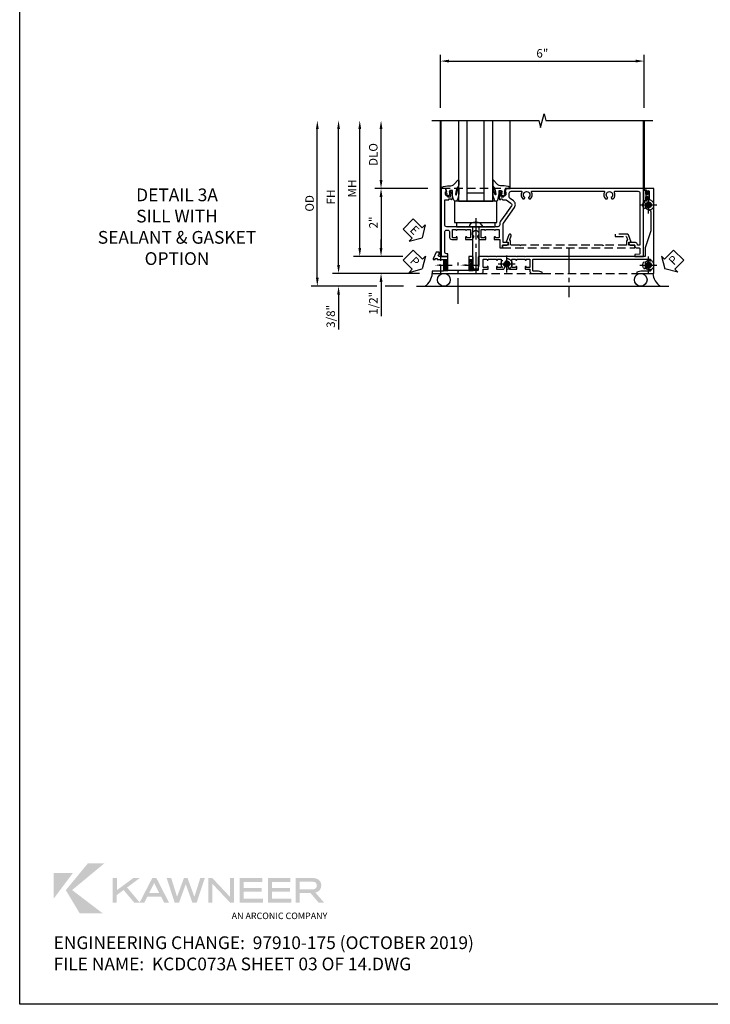
# Model space of a CAD drawing. Units: inches. Extents: x 0 to 92.9, y 0 to 59.7.
# Drawn here: x 0 to 20.3, y 0 to 29 of the extents above; entities that cross this region are included whole.
import ezdxf
from ezdxf import colors
from ezdxf.entities.mleader import LeaderData, LeaderLine
from ezdxf.math import Vec2, Vec3

# ---------------------------------------------------------------- set-up
doc = ezdxf.new("R2010")
doc.units = ezdxf.units.IN
doc.header["$MEASUREMENT"] = 0
for name, pattern in [('CENTER', [2, 1.25, -0.25, 0.25, -0.25]), ('CENTER2', [1.125, 0.75, -0.125, 0.125, -0.125]), ('HIDDEN', [0.375, 0.25, -0.125])]:
    doc.linetypes.add(name, pattern=pattern)
doc.layers.get('0').update_dxf_attribs({"color": 4})
for name, color, linetype in [('CENTER', 1, 'CENTER'), ('DIME', 2, 'Continuous'), ('FORMAT', 7, 'Continuous'), ('HIDDEN', 3, 'HIDDEN'), ('Kawneer Logo-English', 7, 'Continuous'), ('TEXT', 3, 'Continuous')]:
    doc.layers.add(name, color=color, linetype=linetype)
doc.styles.get("Standard").update_dxf_attribs({"font": 'arial.ttf'})
doc.dimstyles.new('EXT_ON-OFF', dxfattribs={"dimscale": 2, "dimtxt": 0.125, "dimasz": 0.125, "dimexe": 0.09, "dimexo": 0.1875, "dimgap": 0.05, "dimtad": 3, "dimdec": 5, "dimzin": 3, "dimdsep": 46, "dimlunit": 5, "dimtxsty": 'Standard', "dimcen": 0, "dimse2": 1, "dimazin": 0, "dimtfac": 1, "dimtdec": 4, "dimtofl": 0, "dimtmove": 0, "dimatfit": 0, "dimfxl": 1, "dimfrac": 2, "dimtolj": 1, "dimtzin": 3, "dimarcsym": 0})
doc.dimstyles.new('EXT_ON-ON', dxfattribs={"dimscale": 2, "dimtxt": 0.125, "dimasz": 0.125, "dimexe": 0.09, "dimexo": 0.1875, "dimgap": 0.05, "dimtad": 3, "dimdec": 5, "dimzin": 3, "dimdsep": 46, "dimlunit": 5, "dimtxsty": 'Standard', "dimcen": 0, "dimazin": 0, "dimtfac": 1, "dimtdec": 4, "dimtofl": 0, "dimtmove": 0, "dimatfit": 0, "dimfxl": 1, "dimfrac": 2, "dimtolj": 1, "dimtzin": 3, "dimarcsym": 0})

# ---------------------------------------------------------------- blocks, each defined once
blk = doc.blocks.new('Kawneer Logo English')
at = {"layer": 'Kawneer Logo-English'}
for points in [[(0.2706, 0.0336), (0.2688, 0.035), (0.2633, 0.0391), (0.255, 0.0454), (0.2442, 0.0536), (0.2314, 0.0633), (0.2173, 0.0741), (0.202, 0.0857), (0.1863, 0.0976), (0.1706, 0.1096), (0.1553, 0.1211), (0.1411, 0.132), (0.1285, 0.1417), (0.1176, 0.15), (0.1094, 0.1563), (0.1041, 0.1604), (0.1023, 0.1619), (0.1044, 0.1637), (0.1101, 0.1683), (0.1189, 0.1757), (0.1304, 0.1851), (0.1439, 0.1963), (0.159, 0.2087), (0.1751, 0.2221), (0.1917, 0.2359), (0.2083, 0.2496), (0.2244, 0.2628), (0.2395, 0.2753), (0.253, 0.2864), (0.2644, 0.2959), (0.2731, 0.3031), (0.2788, 0.3078), (0.2808, 0.3095), (0.2799, 0.3095), (0.277, 0.3096), (0.2725, 0.3096), (0.2666, 0.3096), (0.2597, 0.3096), (0.252, 0.3096), (0.2438, 0.3096), (0.2352, 0.3096), (0.2267, 0.3096), (0.2184, 0.3095), (0.2106, 0.3095), (0.2037, 0.3095), (0.1979, 0.3095), (0.1933, 0.3095), (0.1904, 0.3095), (0.1894, 0.3095), (0.188, 0.3078), (0.1841, 0.303), (0.1781, 0.2958), (0.1702, 0.2862), (0.161, 0.2751), (0.1507, 0.2625), (0.1396, 0.2491), (0.1283, 0.2352), (0.1169, 0.2214), (0.1059, 0.208), (0.0955, 0.1955), (0.0863, 0.1843), (0.0785, 0.1748), (0.0724, 0.1675), (0.0686, 0.1627), (0.0672, 0.1612), (0.068, 0.1597), (0.0704, 0.1556), (0.0743, 0.1493), (0.0791, 0.1412), (0.0849, 0.1315), (0.0913, 0.1208), (0.0982, 0.1092), (0.1053, 0.0973), (0.1124, 0.0855), (0.1193, 0.0739), (0.1257, 0.0632), (0.1315, 0.0535), (0.1364, 0.0454), (0.1402, 0.0391), (0.1426, 0.035), (0.1435, 0.0336)], [(0.0002, 0.2564), (0, 0.1137), (0.0012, 0.1153), (0.0046, 0.1197), (0.0099, 0.1268), (0.0167, 0.136), (0.0248, 0.1468), (0.0339, 0.1588), (0.0435, 0.1717), (0.0535, 0.185), (0.0634, 0.1984), (0.073, 0.2112), (0.0821, 0.2234), (0.0902, 0.2342), (0.097, 0.2433), (0.1022, 0.2503), (0.1057, 0.2549), (0.1069, 0.2565)], [(0.8092, 0.2278), (0.7789, 0.1309), (0.7782, 0.1288), (0.7776, 0.127), (0.7771, 0.1253), (0.7767, 0.1238), (0.7764, 0.1249), (0.7761, 0.126), (0.7759, 0.1268), (0.7758, 0.1272), (0.7756, 0.128), (0.7751, 0.1292), (0.774, 0.1323), (0.7721, 0.1373), (0.7698, 0.1436), (0.7671, 0.1512), (0.764, 0.1596), (0.7606, 0.1686), (0.7573, 0.1779), (0.7539, 0.1872), (0.7506, 0.1962), (0.7475, 0.2046), (0.7448, 0.2122), (0.7424, 0.2185), (0.7406, 0.2235), (0.7395, 0.2266), (0.7391, 0.2278), (0.7191, 0.2278), (0.6843, 0.1336), (0.6832, 0.1306), (0.6824, 0.1282), (0.6817, 0.1261), (0.6812, 0.1241), (0.6809, 0.1251), (0.6805, 0.1262), (0.6802, 0.1273), (0.6799, 0.1287), (0.6795, 0.1298), (0.6785, 0.1329), (0.677, 0.1378), (0.675, 0.1442), (0.6726, 0.1516), (0.67, 0.16), (0.6672, 0.169), (0.6643, 0.1782), (0.6614, 0.1875), (0.6586, 0.1964), (0.656, 0.2047), (0.6536, 0.2123), (0.6516, 0.2186), (0.6501, 0.2235), (0.6491, 0.2266), (0.6488, 0.2278), (0.6238, 0.2278), (0.6676, 0.0927), (0.6923, 0.0927), (0.726, 0.1855), (0.727, 0.1883), (0.7278, 0.1906), (0.7285, 0.1928), (0.729, 0.1947), (0.7299, 0.1922), (0.7307, 0.1894), (0.7318, 0.1863), (0.7331, 0.1827), (0.7655, 0.0927), (0.7896, 0.0927), (0.8341, 0.2278), (0.8306, 0.2278)], [(0.9726, 0.2278), (0.9726, 0.1355), (0.973, 0.1265), (0.973, 0.1255), (0.9731, 0.1238), (0.9717, 0.1254), (0.9711, 0.1263), (0.9642, 0.1339), (0.8756, 0.2278), (0.853, 0.2278), (0.853, 0.0927), (0.8757, 0.0927), (0.8757, 0.1928), (0.8757, 0.1931), (0.8756, 0.194), (0.8755, 0.1953), (0.8754, 0.1968), (0.8756, 0.1965), (0.8757, 0.1963), (0.8765, 0.1955), (0.8782, 0.1936), (0.8798, 0.1918), (0.8805, 0.1909), (0.8816, 0.1898), (0.8845, 0.1867), (0.8892, 0.1819), (0.8952, 0.1756), (0.9021, 0.1681), (0.91, 0.1598), (0.9184, 0.151), (0.9272, 0.1418), (0.9358, 0.1326), (0.9442, 0.1237), (0.9521, 0.1154), (0.9591, 0.108), (0.965, 0.1017), (0.9696, 0.0969), (0.9726, 0.0938), (0.9736, 0.0927), (0.9952, 0.0927), (0.9952, 0.2278), (0.9927, 0.2278)], [(1.0494, 0.1526), (1.0512, 0.1526), (1.0549, 0.1526), (1.0602, 0.1526), (1.0668, 0.1526), (1.0744, 0.1526), (1.0827, 0.1526), (1.0915, 0.1526), (1.1006, 0.1526), (1.1095, 0.1526), (1.1182, 0.1526), (1.1262, 0.1526), (1.1334, 0.1526), (1.1396, 0.1526), (1.1442, 0.1526), (1.1472, 0.1526), (1.1482, 0.1526), (1.1482, 0.173), (1.1472, 0.173), (1.1442, 0.173), (1.1396, 0.173), (1.1335, 0.173), (1.1262, 0.173), (1.1182, 0.173), (1.1095, 0.173), (1.1006, 0.173), (1.0915, 0.173), (1.0827, 0.173), (1.0744, 0.173), (1.0668, 0.173), (1.0602, 0.173), (1.0549, 0.173), (1.0512, 0.173), (1.0494, 0.173), (1.0494, 0.1754), (1.0494, 0.1794), (1.0494, 0.1844), (1.0494, 0.1899), (1.0494, 0.1953), (1.0494, 0.2003), (1.0494, 0.2043), (1.0494, 0.2067), (1.0512, 0.2067), (1.055, 0.2067), (1.0605, 0.2067), (1.0672, 0.2067), (1.075, 0.2067), (1.0835, 0.2067), (1.0925, 0.2067), (1.1019, 0.2067), (1.1111, 0.2067), (1.12, 0.2067), (1.1283, 0.2067), (1.1356, 0.2067), (1.1419, 0.2067), (1.1466, 0.2067), (1.1497, 0.2067), (1.1508, 0.2067), (1.1508, 0.2278), (1.1483, 0.2278), (1.0259, 0.2278), (1.0259, 0.0927), (1.1556, 0.0927), (1.1556, 0.1137), (1.1545, 0.1137), (1.1512, 0.1137), (1.1462, 0.1137), (1.1397, 0.1137), (1.1319, 0.1137), (1.1232, 0.1137), (1.1139, 0.1137), (1.1043, 0.1137), (1.0945, 0.1137), (1.0851, 0.1137), (1.0761, 0.1137), (1.0679, 0.1137), (1.0609, 0.1137), (1.0552, 0.1137), (1.0513, 0.1137), (1.0494, 0.1137), (1.0494, 0.1164), (1.0494, 0.1209), (1.0494, 0.1267), (1.0494, 0.1331), (1.0494, 0.1395), (1.0494, 0.1453), (1.0494, 0.1499)], [(1.2056, 0.1526), (1.2075, 0.1526), (1.2112, 0.1526), (1.2165, 0.1526), (1.223, 0.1526), (1.2306, 0.1526), (1.239, 0.1526), (1.2478, 0.1526), (1.2568, 0.1526), (1.2658, 0.1526), (1.2744, 0.1526), (1.2826, 0.1526), (1.2897, 0.1526), (1.2958, 0.1526), (1.3005, 0.1526), (1.3035, 0.1526), (1.3045, 0.1526), (1.3045, 0.173), (1.3035, 0.173), (1.3005, 0.173), (1.2958, 0.173), (1.2897, 0.173), (1.2826, 0.173), (1.2744, 0.173), (1.2658, 0.173), (1.2568, 0.173), (1.2478, 0.173), (1.239, 0.173), (1.2306, 0.173), (1.223, 0.173), (1.2165, 0.173), (1.2112, 0.173), (1.2075, 0.173), (1.2056, 0.173), (1.2056, 0.1754), (1.2056, 0.1794), (1.2056, 0.1844), (1.2056, 0.1899), (1.2056, 0.1953), (1.2056, 0.2003), (1.2056, 0.2043), (1.2056, 0.2067), (1.2075, 0.2067), (1.2113, 0.2067), (1.2167, 0.2067), (1.2234, 0.2067), (1.2313, 0.2067), (1.2397, 0.2067), (1.2489, 0.2067), (1.2581, 0.2067), (1.2674, 0.2067), (1.2762, 0.2067), (1.2845, 0.2067), (1.2919, 0.2067), (1.2981, 0.2067), (1.3029, 0.2067), (1.306, 0.2067), (1.3071, 0.2067), (1.3071, 0.2278), (1.3046, 0.2278), (1.1822, 0.2278), (1.1822, 0.0927), (1.3119, 0.0927), (1.3119, 0.1137), (1.3107, 0.1137), (1.3075, 0.1137), (1.3024, 0.1137), (1.2959, 0.1137), (1.2882, 0.1137), (1.2795, 0.1137), (1.2702, 0.1137), (1.2605, 0.1137), (1.2508, 0.1137), (1.2413, 0.1137), (1.2324, 0.1137), (1.2242, 0.1137), (1.2172, 0.1137), (1.2115, 0.1137), (1.2076, 0.1137), (1.2056, 0.1137), (1.2056, 0.1164), (1.2056, 0.1209), (1.2056, 0.1267), (1.2056, 0.1331), (1.2056, 0.1395), (1.2056, 0.1453), (1.2056, 0.1499)]]:
    blk.add_hatch(color=256, dxfattribs=at).paths.add_polyline_path(points)
h = blk.add_hatch(color=256, dxfattribs=at)
h.paths.add_polyline_path([(0.527, 0.1446), (0.529, 0.1487), (0.5323, 0.1552), (0.5365, 0.1634), (0.541, 0.1723), (0.5453, 0.1808), (0.5491, 0.1882), (0.5516, 0.1932), (0.5526, 0.1952), (0.5528, 0.1958), (0.5534, 0.1971), (0.5542, 0.199), (0.555, 0.2013), (0.5555, 0.2001), (0.5561, 0.1989), (0.5567, 0.1975), (0.5575, 0.1959), (0.5583, 0.1943), (0.5606, 0.1896), (0.564, 0.1829), (0.568, 0.1749), (0.5724, 0.1662), (0.5766, 0.1578), (0.5803, 0.1503), (0.5831, 0.1446), (0.5791, 0.1446), (0.5725, 0.1446), (0.5642, 0.1446), (0.555, 0.1446), (0.5459, 0.1446), (0.5376, 0.1446), (0.5311, 0.1446)], flags=16)
h.paths.add_polyline_path([(0.5657, 0.2278), (0.5444, 0.2278), (0.4748, 0.0934), (0.473, 0.0956), (0.47, 0.0991), (0.4661, 0.1037), (0.4616, 0.1091), (0.4563, 0.1153), (0.4507, 0.122), (0.4448, 0.1291), (0.4387, 0.1362), (0.4327, 0.1433), (0.4269, 0.1502), (0.4215, 0.1567), (0.4165, 0.1626), (0.4123, 0.1675), (0.4089, 0.1715), (0.4065, 0.1744), (0.4053, 0.1758), (0.4067, 0.1769), (0.4094, 0.1789), (0.4132, 0.1817), (0.4179, 0.1852), (0.4232, 0.1891), (0.4291, 0.1935), (0.4353, 0.1982), (0.4416, 0.2029), (0.4479, 0.2076), (0.454, 0.2121), (0.4596, 0.2163), (0.4646, 0.22), (0.4689, 0.2232), (0.4721, 0.2256), (0.4743, 0.2272), (0.475, 0.2278), (0.4674, 0.2278), (0.4396, 0.2278), (0.4386, 0.227), (0.4359, 0.2251), (0.4318, 0.2221), (0.4264, 0.2181), (0.4201, 0.2133), (0.4129, 0.208), (0.4051, 0.2023), (0.397, 0.1963), (0.3889, 0.1904), (0.3809, 0.1845), (0.3733, 0.1788), (0.3663, 0.1737), (0.3602, 0.1691), (0.355, 0.1654), (0.3513, 0.1626), (0.3491, 0.161), (0.3491, 0.1631), (0.3491, 0.1663), (0.3491, 0.1703), (0.3491, 0.175), (0.3491, 0.1802), (0.3491, 0.1858), (0.3491, 0.1917), (0.3491, 0.1975), (0.3491, 0.2033), (0.3491, 0.2088), (0.3491, 0.214), (0.3491, 0.2185), (0.3491, 0.2223), (0.3491, 0.2252), (0.3491, 0.2271), (0.3491, 0.2278), (0.3258, 0.2278), (0.3258, 0.0927), (0.3487, 0.0927), (0.3487, 0.0944), (0.3487, 0.0988), (0.3487, 0.1052), (0.3487, 0.1126), (0.3487, 0.12), (0.3487, 0.1267), (0.3487, 0.1318), (0.3487, 0.1343), (0.3507, 0.1357), (0.3549, 0.1388), (0.3605, 0.1429), (0.3669, 0.1476), (0.3733, 0.1523), (0.3792, 0.1566), (0.3837, 0.1599), (0.3862, 0.1618), (0.3873, 0.1604), (0.3895, 0.1578), (0.3925, 0.1542), (0.3965, 0.1495), (0.4009, 0.1443), (0.4058, 0.1384), (0.4109, 0.1322), (0.4162, 0.126), (0.4216, 0.1196), (0.4266, 0.1137), (0.4313, 0.108), (0.4355, 0.1029), (0.4391, 0.0987), (0.4418, 0.0955), (0.4436, 0.0934), (0.4442, 0.0927), (0.4743, 0.0927), (0.4754, 0.0927), (0.5008, 0.0927), (0.5015, 0.094), (0.5032, 0.0973), (0.5055, 0.1021), (0.5083, 0.1077), (0.5111, 0.1135), (0.5137, 0.1186), (0.5157, 0.1226), (0.5167, 0.1248), (0.518, 0.1248), (0.5207, 0.1248), (0.5246, 0.1248), (0.5296, 0.1248), (0.5353, 0.1248), (0.5415, 0.1248), (0.5482, 0.1248), (0.5551, 0.1248), (0.562, 0.1248), (0.5688, 0.1248), (0.575, 0.1248), (0.5807, 0.1248), (0.5856, 0.1248), (0.5896, 0.1248), (0.5923, 0.1248), (0.5936, 0.1248), (0.5946, 0.1226), (0.5966, 0.1186), (0.5992, 0.1135), (0.602, 0.1077), (0.6048, 0.1021), (0.6071, 0.0973), (0.6088, 0.094), (0.6094, 0.0927), (0.6364, 0.0927), (0.5672, 0.2278)])
h = blk.add_hatch(color=256, dxfattribs=at)
h.paths.add_polyline_path([(1.3584, 0.1651), (1.3584, 0.168), (1.3584, 0.1729), (1.3584, 0.1792), (1.3584, 0.1862), (1.3584, 0.1931), (1.3584, 0.1995), (1.3584, 0.2044), (1.3584, 0.2072), (1.3599, 0.2072), (1.3627, 0.2072), (1.3664, 0.2072), (1.3711, 0.2072), (1.3764, 0.2072), (1.3823, 0.2072), (1.3883, 0.2072), (1.3946, 0.2072), (1.4008, 0.2072), (1.4067, 0.2072), (1.4123, 0.2072), (1.4173, 0.2072), (1.4214, 0.2072), (1.4245, 0.2072), (1.4266, 0.2072), (1.4273, 0.2072), (1.431, 0.2071), (1.4343, 0.2069), (1.4359, 0.2067), (1.4374, 0.2064), (1.4389, 0.2061), (1.4404, 0.2056), (1.4417, 0.2051), (1.443, 0.2045), (1.4442, 0.2037), (1.4454, 0.2029), (1.4466, 0.2018), (1.4476, 0.2007), (1.4486, 0.1993), (1.4495, 0.1978), (1.4504, 0.1961), (1.4511, 0.1945), (1.4516, 0.193), (1.452, 0.1914), (1.4522, 0.19), (1.4524, 0.1887), (1.4524, 0.1875), (1.4525, 0.1863), (1.4524, 0.1845), (1.4522, 0.1828), (1.4519, 0.181), (1.4514, 0.1794), (1.4508, 0.1779), (1.4501, 0.1765), (1.4493, 0.1751), (1.4483, 0.1737), (1.447, 0.1723), (1.4457, 0.1711), (1.4443, 0.17), (1.4428, 0.169), (1.4412, 0.1682), (1.4396, 0.1675), (1.4379, 0.1669), (1.4361, 0.1665), (1.4342, 0.166), (1.4324, 0.1657), (1.4304, 0.1655), (1.4285, 0.1654), (1.4244, 0.1652), (1.4202, 0.1651), (1.4177, 0.1651), (1.4111, 0.1651), (1.4018, 0.1651), (1.391, 0.1651), (1.38, 0.1651), (1.37, 0.1651), (1.3623, 0.1651)], flags=16)
h.paths.add_polyline_path([(1.4438, 0.1486), (1.4469, 0.1492), (1.4495, 0.1499), (1.4519, 0.1506), (1.454, 0.1515), (1.4559, 0.1522), (1.4576, 0.153), (1.4591, 0.154), (1.4606, 0.1549), (1.4621, 0.1558), (1.4634, 0.1569), (1.4647, 0.158), (1.4659, 0.1591), (1.467, 0.1602), (1.468, 0.1613), (1.4689, 0.1626), (1.4699, 0.1637), (1.4706, 0.1649), (1.4715, 0.1662), (1.4721, 0.1674), (1.4728, 0.1686), (1.4733, 0.1699), (1.4738, 0.1711), (1.4743, 0.1724), (1.4747, 0.1737), (1.4754, 0.1761), (1.4758, 0.1785), (1.4762, 0.1808), (1.4765, 0.1831), (1.4766, 0.1851), (1.4767, 0.1871), (1.4766, 0.1889), (1.4765, 0.1906), (1.4764, 0.1924), (1.4761, 0.1941), (1.4758, 0.1958), (1.4756, 0.1974), (1.4751, 0.199), (1.4746, 0.2006), (1.4742, 0.2021), (1.4735, 0.2036), (1.473, 0.2051), (1.4722, 0.2065), (1.4715, 0.2079), (1.4706, 0.2092), (1.4698, 0.2105), (1.4689, 0.2118), (1.4679, 0.213), (1.4669, 0.2141), (1.4658, 0.2154), (1.4647, 0.2164), (1.4635, 0.2174), (1.4622, 0.2184), (1.461, 0.2194), (1.4596, 0.2203), (1.4583, 0.2211), (1.4568, 0.222), (1.4554, 0.2227), (1.4538, 0.2234), (1.4523, 0.224), (1.4507, 0.2246), (1.4491, 0.2251), (1.4473, 0.2256), (1.4452, 0.2262), (1.4433, 0.2265), (1.4411, 0.2269), (1.4389, 0.2272), (1.4364, 0.2274), (1.4335, 0.2276), (1.43, 0.2277), (1.4261, 0.2278), (1.426, 0.2278), (1.3349, 0.2278), (1.3349, 0.0927), (1.3586, 0.0927), (1.3586, 0.0947), (1.3586, 0.1001), (1.3586, 0.108), (1.3586, 0.117), (1.3586, 0.1263), (1.3586, 0.1348), (1.3586, 0.1413), (1.3586, 0.1448), (1.3623, 0.1448), (1.3694, 0.1448), (1.3787, 0.1448), (1.389, 0.1448), (1.3993, 0.1448), (1.4082, 0.1448), (1.4147, 0.1448), (1.4177, 0.1448), (1.4201, 0.142), (1.4252, 0.136), (1.4323, 0.1276), (1.4403, 0.1181), (1.4482, 0.1087), (1.455, 0.1006), (1.4599, 0.0948), (1.4618, 0.0927), (1.4925, 0.0927), (1.4907, 0.0948), (1.4856, 0.1005), (1.4785, 0.1088), (1.4701, 0.1183), (1.4615, 0.1282), (1.4536, 0.1373), (1.4474, 0.1445)])
at = {"layer": 'Kawneer Logo-English', "insert": (1.5101, 0.0373), "char_height": 0.036, "attachment_point": 3}
blk.add_mtext_dynamic_manual_height_columns('{\\fArial TUR|b0|i0|c0|p34;\\T1.05;AN ARCONIC COMPANY}', width=0.61259, gutter_width=1, heights=[0], dxfattribs=at)
blk = doc.blocks.new('B027074-M')
blk.add_lwpolyline([(0.062, 0.144), (0.035, 0.149), (0.069, 0.257), (0.13, 0.261), (0.205, 0.259), (0.195, 0.29, 0.12571), (-0.037, 0.341, -0.226084), (-0.19, 0.391), (-0.286, 0.502, 0.644976), (-0.312, 0.49), (-0.31, 0.361, 0.151869), (-0.294, 0.316), (-0.255, 0.257, -0.029345), (-0.238, 0.205), (-0.221, 0.083, -0.653812), (-0.241, 0.076), (-0.285, 0.241, 0.888636), (-0.31, 0.239), (-0.31, 0.105, 0.064205), (-0.268, -0.084, 0.689636), (-0.165, -0.084, 0.070356), (-0.124, 0.105), (-0.124, 0.201), (-0.051, 0.201), (-0.029, 0.147), (-0.068, 0.142), (-0.034, 0.106), (-0.065, 0.084), (-0.004, 0.03), (0.052, 0.096), (0.027, 0.106)], format="xyb", close=True)
blk = doc.blocks.new('S451GT1000')
for p, q in [((-1, -0.625), (-1, -3)), ((0, -0.625), (-1, -0.625)), ((-0.75, -0.625), (-0.75, -3)), ((-0.25, -0.625), (-0.25, -3)), ((0, -0.625), (0, -3)), ((-1.518, -1), (-1.518, -3)), ((-0.25, -0.875), (-0.75, -0.875)), ((0.517, -1), (0.517, -3))]:
    blk.add_line(p, q)
at = {"rotation": 180}
blk.add_blockref('B027074-M', (-1.312, -0.742), dxfattribs=at)
at = {"xscale": -1, "rotation": 180}
blk.add_blockref('B027074-M', (0.312, -0.742), dxfattribs=at)
blk = doc.blocks.new('*D1905')
at = {"layer": 'DIME', "color": 0, "linetype": 'Continuous', "lineweight": -2, "transparency": 16777216}
for p, q in [((-3.54, -1.25), (-3.54, 2.75)), ((-1.153, -1.5), (-3.72, -1.5))]:
    blk.add_line(p, q, dxfattribs=at)
at = {"layer": 'DIME', "color": 0, "linetype": 'Continuous', "transparency": 16777216}
for points in [[(-3.581, 2.75), (-3.498, 2.75), (-3.54, 3)], [(-3.581, -1.25), (-3.498, -1.25), (-3.54, -1.5)]]:
    blk.add_solid(points, dxfattribs=at)
at = {"layer": 'DIME', "color": 0, "linetype": 'Continuous', "transparency": 16777216, "insert": (-3.765, 0.75), "char_height": 0.25, "attachment_point": 5, "rotation": 90}
blk.add_mtext('\\A1;FH  ', dxfattribs=at)
blk = doc.blocks.new('*D1886')
at = {"layer": 'DIME', "color": 0, "lineweight": -2, "transparency": 16777216}
for p, q in [((-2.288, 1.25), (-2.288, 2.75)), ((-0.913, 1), (-2.468, 1))]:
    blk.add_line(p, q, dxfattribs=at)
at = {"layer": 'DIME', "color": 0, "transparency": 16777216}
for points in [[(-2.33, 2.75), (-2.246, 2.75), (-2.288, 3)], [(-2.33, 1.25), (-2.246, 1.25), (-2.288, 1)]]:
    blk.add_solid(points, dxfattribs=at)
at = {"layer": 'DIME', "color": 0, "transparency": 16777216, "insert": (-2.517, 2), "char_height": 0.25, "attachment_point": 5, "rotation": 90}
blk.add_mtext('\\A1;DLO', dxfattribs=at)
blk = doc.blocks.new('*D1907')
at = {"layer": 'DIME', "color": 0, "lineweight": -2, "transparency": 16777216}
for p, q in [((-2.288, -0.75), (-2.288, -0.5)), ((-1.651, -1), (-2.468, -1)), ((-2.288, -1.75), (-2.288, -2.755))]:
    blk.add_line(p, q, dxfattribs=at)
at = {"layer": 'DIME', "color": 0, "transparency": 16777216}
for points in [[(-2.33, -0.75), (-2.246, -0.75), (-2.288, -1)], [(-2.33, -1.75), (-2.246, -1.75), (-2.288, -1.5)]]:
    blk.add_solid(points, dxfattribs=at)
at = {"layer": 'DIME', "color": 0, "transparency": 16777216, "insert": (-2.517, -2.378), "char_height": 0.25, "attachment_point": 5, "rotation": 90}
blk.add_mtext('\\A1;1/2"', dxfattribs=at)
blk = doc.blocks.new('*D1908')
at = {"layer": 'DIME', "color": 0, "lineweight": -2, "transparency": 16777216}
for p, q in [((-3.54, -1.25), (-3.54, -1)), ((-1.153, -1.5), (-3.72, -1.5)), ((-2.413, -1.875), (-3.72, -1.875)), ((-1.622, -1.875), (-2.163, -1.875)), ((-3.54, -2.125), (-3.54, -3.153))]:
    blk.add_line(p, q, dxfattribs=at)
at = {"layer": 'DIME', "color": 0, "transparency": 16777216}
for points in [[(-3.581, -1.25), (-3.498, -1.25), (-3.54, -1.5)], [(-3.581, -2.125), (-3.498, -2.125), (-3.54, -1.875)]]:
    blk.add_solid(points, dxfattribs=at)
at = {"layer": 'DIME', "color": 0, "transparency": 16777216, "insert": (-3.769, -2.764), "char_height": 0.25, "attachment_point": 5, "rotation": 90}
blk.add_mtext('\\A1;3/8"', dxfattribs=at)
blk = doc.blocks.new('*D1909')
at = {"layer": 'DIME', "color": 0, "lineweight": -2, "transparency": 16777216}
for p, q in [((-4.165, -1.625), (-4.165, 2.75)), ((-2.413, -1.875), (-4.345, -1.875)), ((-1.622, -1.875), (-2.163, -1.875))]:
    blk.add_line(p, q, dxfattribs=at)
at = {"layer": 'DIME', "color": 0, "transparency": 16777216}
for points in [[(-4.206, 2.75), (-4.123, 2.75), (-4.165, 3)], [(-4.206, -1.625), (-4.123, -1.625), (-4.165, -1.875)]]:
    blk.add_solid(points, dxfattribs=at)
at = {"layer": 'DIME', "color": 0, "transparency": 16777216, "insert": (-4.394, 0.563), "char_height": 0.25, "attachment_point": 5, "rotation": 90}
blk.add_mtext('\\A1;OD', dxfattribs=at)
blk = doc.blocks.new('*D1910')
at = {"layer": 'DIME', "color": 0, "lineweight": -2, "transparency": 16777216}
for p, q in [((-2.915, -0.75), (-2.915, 2.75)), ((-1.651, -1), (-3.095, -1))]:
    blk.add_line(p, q, dxfattribs=at)
at = {"layer": 'DIME', "color": 0, "transparency": 16777216}
for points in [[(-2.956, 2.75), (-2.873, 2.75), (-2.915, 3)], [(-2.956, -0.75), (-2.873, -0.75), (-2.915, -1)]]:
    blk.add_solid(points, dxfattribs=at)
at = {"layer": 'DIME', "color": 0, "transparency": 16777216, "insert": (-3.14, 1), "char_height": 0.25, "attachment_point": 5, "rotation": 90}
blk.add_mtext('\\A1;MH', dxfattribs=at)
blk = doc.blocks.new('PSEAL1')
at = {"layer": 'TEXT', "color": 7}
for p, q in [((-0.196, 0.21), (-0.196, 0.338)), ((-0.196, 0.338), (0, 0)), ((-0.575, 0.21), (-0.196, 0.21)), ((-0.575, 0.21), (-0.575, -0.21)), ((-0.196, -0.338), (0, 0)), ((-0.575, -0.21), (-0.196, -0.21)), ((-0.196, -0.21), (-0.196, -0.338))]:
    blk.add_line(p, q, dxfattribs=at)
at = {"layer": 'TEXT', "color": 3}
blk.add_text('P', height=0.25, dxfattribs=at).set_placement((-0.413, -0.116))
blk = doc.blocks.new('PSEAL2')
at = {"layer": 'TEXT', "color": 7}
for p, q in [((0.196, 0.338), (0, 0)), ((0.196, 0.21), (0.196, 0.338)), ((0.196, -0.338), (0, 0)), ((0.575, 0.21), (0.196, 0.21)), ((0.575, 0.21), (0.575, -0.21)), ((0.196, -0.21), (0.196, -0.338)), ((0.575, -0.21), (0.196, -0.21))]:
    blk.add_line(p, q, dxfattribs=at)
at = {"layer": 'TEXT', "color": 3}
blk.add_text('P', height=0.25, dxfattribs=at).set_placement((0.247, -0.116))
blk = doc.blocks.new('ESEAL1')
at = {"layer": 'TEXT', "color": 7}
for p, q in [((-0.196, 0.338), (0, 0)), ((-0.196, 0.21), (-0.196, 0.338)), ((-0.575, 0.21), (-0.575, -0.21)), ((-0.575, 0.21), (-0.196, 0.21)), ((-0.196, -0.338), (0, 0)), ((-0.575, -0.21), (-0.196, -0.21)), ((-0.196, -0.21), (-0.196, -0.338))]:
    blk.add_line(p, q, dxfattribs=at)
at = {"layer": 'TEXT', "color": 3}
blk.add_text('E', height=0.25, dxfattribs=at).set_placement((-0.413, -0.116))
blk = doc.blocks.new('*D1887')
at = {"layer": 'DIME', "color": 0, "lineweight": -2, "transparency": 16777216}
for p, q in [((-0.913, 1), (-2.468, 1)), ((-2.288, 0.75), (-2.288, -0.75)), ((-1.651, -1), (-2.468, -1))]:
    blk.add_line(p, q, dxfattribs=at)
at = {"layer": 'DIME', "color": 0, "transparency": 16777216}
for points in [[(-2.33, 0.75), (-2.246, 0.75), (-2.288, 1)], [(-2.33, -0.75), (-2.246, -0.75), (-2.288, -1)]]:
    blk.add_solid(points, dxfattribs=at)
at = {"layer": 'DIME', "color": 0, "transparency": 16777216, "insert": (-2.514, 0), "char_height": 0.25, "attachment_point": 5, "rotation": 90}
blk.add_mtext('\\A1;2"', dxfattribs=at)
blk = doc.blocks.new('B027073')
blk.add_lwpolyline([(0.625, 0), (0.625, 0.625), (-0.625, 0.625), (-0.625, 0)], close=True)
blk = doc.blocks.new('B027423')
for p, q in [((-0.125, 0.563), (-0.125, -0.562)), ((0, 0.563), (-0.125, 0.563)), ((0, 0.563), (0, -0.562)), ((0, -0.562), (-0.125, -0.562))]:
    blk.add_line(p, q)
blk = doc.blocks.new('*D1889')
at = {"color": 0, "lineweight": -2, "transparency": 16777216}
for p, q in [((-0.538, 3.375), (-0.538, 4.93)), ((5.462, 3.375), (5.462, 4.93)), ((-0.288, 4.75), (5.212, 4.75))]:
    blk.add_line(p, q, dxfattribs=at)
at = {"color": 0, "transparency": 16777216}
for points in [[(-0.288, 4.792), (-0.288, 4.708), (-0.538, 4.75)], [(5.212, 4.792), (5.212, 4.708), (5.462, 4.75)]]:
    blk.add_solid(points, dxfattribs=at)
at = {"color": 0, "transparency": 16777216, "insert": (2.462, 4.978), "char_height": 0.25, "attachment_point": 5}
blk.add_mtext('\\A1;6"', dxfattribs=at)
blk = doc.blocks.new('B601VG026')
blk.add_lwpolyline([(0.935, 4.438), (0.92, 4.423), (0.92, 2.015), (0.935, 2), (0.92, 1.985), (0.92, 1.716), (0.799, 1.716, 0.338704), (0.78, 1.701, -0.439208), (0.754, 1.688), (0.641, 1.729, 1), (0.617, 1.663), (0.834, 1.584), (0.834, 1.646), (0.92, 1.646), (0.92, 1.476), (1, 1.476), (1, 5.372), (0.92, 5.372), (0.92, 5.202), (0.834, 5.202), (0.834, 5.264), (0.617, 5.185, 0.315299), (0.594, 5.152), (0.594, 4.794), (0.664, 4.794), (0.664, 5.114, -0.315299), (0.677, 5.132), (0.754, 5.16, -0.439208), (0.78, 5.147, 0.338704), (0.799, 5.132), (0.92, 5.132), (0.92, 4.453)], format="xyb", close=True)
blk = doc.blocks.new('B028808H')
for p, q in [((-0.091, 0.015), (-0.06, 0.015)), ((-0.091, 0.015), (-0.091, -0.015)), ((-0.015, 0.091), (-0.015, 0.06)), ((-0.015, 0.091), (0.015, 0.091)), ((0.015, 0.091), (0.015, 0.06)), ((0.06, 0.015), (0.091, 0.015)), ((0.091, 0.015), (0.091, -0.015)), ((-0.091, -0.015), (-0.06, -0.015)), ((-0.015, -0.06), (-0.015, -0.091)), ((-0.015, -0.091), (0.015, -0.091)), ((0.015, -0.06), (0.015, -0.091)), ((0.06, -0.015), (0.091, -0.015))]:
    blk.add_line(p, q)
blk.add_circle((0, 0), 0.161)
for centre, start, end in [((-0.06, 0.06), 270, 0), ((0.06, 0.06), 180, 270), ((-0.06, -0.06), 0, 89.9999), ((0.06, -0.06), 90, 180)]:
    blk.add_arc(centre, 0.0455, start, end)
at = {"layer": 'CENTER'}
for p, q in [((-0.25, 0), (0.25, 0)), ((0, 0.25), (0, -0.25))]:
    blk.add_line(p, q, dxfattribs=at)
blk = doc.blocks.new('B601VG316')
at = {"layer": 'HIDDEN'}
blk.add_lwpolyline([(1.5, 4.114), (-1, 4.114), (-1, -2.167), (1.5, -2.167)], close=True, dxfattribs=at)
for centre in [(-0.516, 3.953), (1.255, 3.953), (1.219, -0.218)]:
    blk.add_circle(centre, 0.0885, dxfattribs=at)
blk = doc.blocks.new('B127043-M')
for points in [[(-0.083, -0.047, -0.260536), (-0.071, -0.04), (-0.028, -0.04), (-0.028, -0.035), (-0.056, -0.035, -0.198912), (-0.063, -0.032), (-0.072, -0.023, -0.198912), (-0.075, -0.016), (-0.075, 0.016, -0.198912), (-0.072, 0.023), (-0.063, 0.032, -0.198912), (-0.056, 0.035), (-0.028, 0.035), (-0.028, 0.04), (-0.071, 0.04, -0.260536), (-0.083, 0.047), (-0.084, 0.048, -0.140552), (-0.085, 0.053), (-0.085, 0.12, 1), (-0.158, 0.12), (-0.158, -0.12, 1), (-0.085, -0.12), (-0.085, -0.053, -0.140552), (-0.084, -0.048)], [(-0.088, -0.045, 0.28677), (-0.088, 0.045, -0.140552), (-0.09, 0.053), (-0.09, 0.12, 1), (-0.153, 0.12), (-0.153, -0.12, 1), (-0.09, -0.12), (-0.09, -0.053, -0.140552)], [(-0.028, 0.035), (-0.028, 0.125, -0.414214), (-0.018, 0.135), (-0.01, 0.135, -0.414214), (0, 0.125), (0, -0.125, -0.414214), (-0.01, -0.135), (-0.018, -0.135, -0.414214), (-0.028, -0.125), (-0.028, -0.035), (-0.056, -0.035, -0.198912), (-0.063, -0.032), (-0.072, -0.023, -0.198912), (-0.075, -0.016), (-0.075, 0.016, -0.198912), (-0.072, 0.023), (-0.063, 0.032, -0.198912), (-0.056, 0.035)]]:
    blk.add_lwpolyline(points, format="xyb", close=True)
blk = doc.blocks.new('B601VG103A')
blk.add_lwpolyline([(-0.034, 1.233, 0.153915), (0.046, 1.208), (0.065, 1.208, -0.414214), (0.125, 1.148), (0.125, 1.057), (0.135, 1.047), (0.125, 1.037), (0.125, 0.807), (0.135, 0.797), (0.125, 0.787), (0.125, 0.51), (0.135, 0.5), (0.125, 0.49), (0.125, 0.213), (0.135, 0.203), (0.125, 0.193), (0.125, -0.037), (0.135, -0.047), (0.125, -0.057), (0.125, -0.354, -0.414214), (0.065, -0.414), (-0.649, -0.414, -0.414214), (-0.669, -0.394), (-0.669, -0.288), (-0.691, -0.288), (-0.691, -0.226), (-0.669, -0.226, 0.414214), (-0.707, -0.188), (-0.909, -0.188, 0.414214), (-0.929, -0.208), (-0.929, -0.237, 0.414214), (-0.909, -0.257), (-0.897, -0.257), (-0.897, -0.228), (-0.859, -0.228), (-0.757, -0.25, -0.354119), (-0.741, -0.269), (-0.741, -0.312), (-0.808, -0.379, -0.198912), (-0.825, -0.386), (-0.897, -0.386), (-0.897, -0.357), (-1, -0.393), (-1, -0.514), (1, -0.514), (1, -0.326), (0.92, -0.326), (0.92, -0.354, -0.414214), (0.86, -0.414), (0.285, -0.414, -0.414214), (0.225, -0.354), (0.225, -0.328, -0.414214), (0.285, -0.268), (0.44, -0.268, 0.414214), (0.5, -0.208), (0.5, -0.047), (0.434, -0.047, 1), (0.434, -0.078), (0.435, -0.078, -0.414214), (0.45, -0.093), (0.45, -0.173, -0.414214), (0.435, -0.188), (0.22, -0.188, -0.414214), (0.205, -0.173), (0.205, -0.093, -0.414214), (0.22, -0.078), (0.22, -0.078, 1), (0.22, -0.047), (0.205, -0.047), (0.205, 0.203), (0.22, 0.203, 1), (0.22, 0.234), (0.22, 0.234, -0.414214), (0.205, 0.249), (0.205, 0.329, -0.414214), (0.22, 0.344), (0.435, 0.344, -0.414214), (0.45, 0.329), (0.45, 0.249, -0.414214), (0.435, 0.234), (0.434, 0.234, 1), (0.434, 0.203), (0.5, 0.203), (0.5, 0.401), (0.419, 0.448, 0.386545), (0.405, 0.445, -3.127286), (0.405, 0.555, 0.386545), (0.419, 0.552), (0.5, 0.599), (0.5, 0.797), (0.434, 0.797, 1), (0.434, 0.766), (0.435, 0.766, -0.414214), (0.45, 0.751), (0.45, 0.671, -0.414214), (0.435, 0.656), (0.22, 0.656, -0.414214), (0.205, 0.671), (0.205, 0.751, -0.414214), (0.22, 0.766), (0.22, 0.766, 1), (0.22, 0.797), (0.205, 0.797), (0.205, 1.047), (0.22, 1.047, 1), (0.22, 1.078), (0.22, 1.078, -0.414214), (0.205, 1.093), (0.205, 1.173, -0.414214), (0.22, 1.188), (0.435, 1.188, -0.414214), (0.45, 1.173), (0.45, 1.093, -0.414214), (0.435, 1.078), (0.434, 1.078, 1), (0.434, 1.047), (0.5, 1.047), (0.5, 1.208), (0.75, 1.208), (0.75, 1.288), (0.67, 1.288), (0.67, 1.396, 0.414214), (0.608, 1.458), (0.59, 1.458), (0.59, 1.308), (0.053, 1.308, -0.153915), (0.018, 1.319), (-0.445, 1.643, 0.414214), (-0.64, 1.609), (-0.708, 1.512, -0.244698), (-0.757, 1.486), (-0.86, 1.486, -0.414214), (-0.92, 1.546), (-0.92, 1.838, -0.568098), (-0.89, 1.855, 0.339754), (-0.692, 1.887), (-0.692, 1.931), (-0.721, 1.948, 0.386545), (-0.735, 1.945, -3.127286), (-0.735, 2.056, 0.386545), (-0.721, 2.053), (-0.692, 2.07), (-0.692, 2.114, 0.339754), (-0.89, 2.146, -0.568098), (-0.92, 2.163), (-0.92, 4.275, -0.568098), (-0.89, 4.293, 0.339754), (-0.692, 4.325), (-0.692, 4.369), (-0.721, 4.386, 0.386545), (-0.735, 4.383, -3.127286), (-0.735, 4.493, 0.386545), (-0.721, 4.49), (-0.692, 4.507), (-0.692, 4.551, 0.339754), (-0.89, 4.583, -0.568098), (-0.92, 4.601), (-0.92, 5.278, -0.414214), (-0.86, 5.338), (0.65, 5.338, -0.414214), (0.67, 5.318), (0.67, 5.264), (0.652, 5.264, 0.414214), (0.59, 5.202), (0.59, 5.014), (0.608, 5.014, 0.414214), (0.67, 5.076), (0.67, 5.164, -0.414214), (0.69, 5.184, 0.414214), (0.75, 5.244), (0.75, 5.318, -0.414214), (0.77, 5.338), (0.908, 5.338, -0.388879), (0.928, 5.32), (0.94, 5.184), (1, 5.184), (1, 5.438), (-1, 5.438), (-1, 1.393), (-0.897, 1.357), (-0.897, 1.386), (-0.825, 1.386, -0.198912), (-0.808, 1.379), (-0.741, 1.312), (-0.741, 1.269, -0.354119), (-0.757, 1.25), (-0.859, 1.228), (-0.897, 1.228), (-0.897, 1.257), (-0.909, 1.257, 0.414214), (-0.929, 1.237), (-0.929, 1.208, 0.414214), (-0.909, 1.188), (-0.707, 1.188, 0.414214), (-0.669, 1.226), (-0.691, 1.226), (-0.691, 1.268, -0.414214), (-0.671, 1.288), (-0.669, 1.288), (-0.669, 1.387, -0.153915), (-0.665, 1.398), (-0.57, 1.535, -0.414214), (-0.486, 1.55), (-0.279, 1.405), (-0.258, 1.408), (-0.254, 1.388)], format="xyb", close=True)
blk = doc.blocks.new('B128582')
for p, q in [((-0.133, 0.02), (-0.133, -0.02)), ((0, 0.178), (0, -0.179)), ((0, 0.095), (1.125, 0.095)), ((1.125, 0.095), (1.25, 0.065)), ((1.25, 0.065), (1.25, -0.065)), ((0, -0.095), (1.125, -0.095)), ((1.125, -0.095), (1.25, -0.065))]:
    blk.add_line(p, q)
at = {"ltscale": 0.5}
for p, q in [((-0.038, 0.186), (-0.008, 0.186)), ((-0.038, -0.186), (-0.008, -0.186))]:
    blk.add_line(p, q, dxfattribs=at)
for centre, radius, start, end in [((0.067, 0.02), 0.2, 125.5224, 180), ((-0.038, 0.167), 0.02, 90, 125.5224), ((-0.008, 0.178), 0.008, 0, 90), ((0.067, -0.02), 0.2, 180, 234.4776), ((-0.038, -0.167), 0.02, 234.4776, 270)]:
    blk.add_arc(centre, radius, start, end)
blk.add_arc((-0.008, -0.179), 0.008, 270, 0, dxfattribs=at)
at = {"layer": 'CENTER', "ltscale": 0.5}
blk.add_line((-0.25, 0), (1.375, 0), dxfattribs=at)
blk = doc.blocks.new('B601VG037M')
h = blk.add_hatch()
h.set_pattern_fill('ANSI31', color=256, scale=0.25, angle=90)
h.paths.add_polyline_path([(1.1, 0.427), (1.1, 0.302), (1.24, 0.302), (1.256, 0.317), (1.256, 0.427)])
h.paths.add_polyline_path([(1.256, 0.427), (1.256, 0.316), (1.27, 0.302), (1.41, 0.302), (1.41, 0.446, -0.414214), (1.39, 0.427)])
h = blk.add_hatch()
h.set_pattern_fill('ANSI31', color=256, scale=0.25, angle=90)
h.paths.add_polyline_path([(1.1, -0.323), (1.1, -0.448), (1.41, -0.448), (1.41, -0.323)])
for p, q in [((1.1, 0.427), (1.1, 0.301)), ((1.1, 0.427), (1.1, 0.301)), ((1.41, 0.446), (1.41, 0.301)), ((1.41, 0.301), (1.41, 0.426)), ((1.1, -0.323), (1.1, -0.449)), ((1.1, -0.323), (1.1, -0.455)), ((1.41, -0.449), (1.41, -0.324)), ((1.41, -0.324), (1.41, -0.449))]:
    blk.add_line(p, q)
blk.add_lwpolyline([(-0.599, 5.462, 0.414214), (-0.579, 5.482), (-0.579, 5.493), (-0.57, 5.493, 0.267949), (-0.557, 5.5), (-0.556, 5.503, 0.381934), (-0.56, 5.523, -3.042782), (-0.472, 5.523, 0.381934), (-0.476, 5.503), (-0.475, 5.5, 0.267949), (-0.462, 5.493), (-0.436, 5.493, 0.209104), (-0.425, 5.498, 0.177358), (-0.392, 5.577, -0.401346), (-0.312, 5.653), (0.25, 5.653), (0.75, 5.493), (1, 5.493), (1, 3.258), (1.015, 3.243), (1, 3.228), (1, 1.968), (1.01, 1.958), (1, 1.948), (1, 1.718), (1.01, 1.708), (1, 1.698), (1, 1.421), (1.01, 1.411), (1, 1.401), (1, 1.123), (1.01, 1.113), (1, 1.103), (1, 0.874), (1.01, 0.863), (1, 0.854), (1, 0.604, 0.414214), (1.03, 0.574), (1.39, 0.574, -0.414214), (1.41, 0.554), (1.41, 0.446, -0.414214), (1.39, 0.427), (1.03, 0.427, 0.414214), (1, 0.397), (1, 0.302), (1.24, 0.302), (1.255, 0.317), (1.27, 0.302), (1.41, 0.302), (1.41, 0.005), (1.425, -0.01), (1.41, -0.025), (1.41, -0.323), (1, -0.323), (1, -0.573, -1.000001), (0.937, -0.573), (0.875, -0.573), (0.875, -0.666), (1.066, -0.755, 0.548619), (1.094, -0.737), (1.094, -0.694), (1.064, -0.694), (1.064, -0.632), (1.094, -0.632), (1.094, -0.469, -0.414214), (1.114, -0.448), (1.24, -0.448), (1.255, -0.433), (1.27, -0.448), (1.429, -0.448), (1.435, -0.778), (1.5, -0.778), (1.5, 0.662, 0.414214), (1.44, 0.723), (1.375, 0.723), (1.375, 0.863), (1.309, 0.863, 1), (1.309, 0.833), (1.31, 0.833, -0.414214), (1.325, 0.818), (1.325, 0.738, -0.414214), (1.31, 0.723), (1.095, 0.723, -0.414214), (1.08, 0.738), (1.08, 0.818, -0.414214), (1.095, 0.833), (1.095, 0.833, 1), (1.095, 0.863), (1.08, 0.863), (1.08, 1.113), (1.095, 1.113, 1), (1.095, 1.145), (1.095, 1.145, -0.414214), (1.08, 1.159), (1.08, 1.24, -0.414214), (1.095, 1.254), (1.31, 1.254, -0.414214), (1.325, 1.24), (1.325, 1.159, -0.414214), (1.31, 1.145), (1.309, 1.145, 1), (1.309, 1.113), (1.375, 1.113), (1.375, 1.326), (1.298, 1.371, 0.381934), (1.278, 1.367, -3.042782), (1.278, 1.454, 0.381934), (1.298, 1.45), (1.375, 1.495), (1.375, 1.708), (1.309, 1.708, 1), (1.309, 1.677), (1.31, 1.677, -0.414214), (1.325, 1.662), (1.325, 1.581, -0.414214), (1.31, 1.567), (1.095, 1.567, -0.414214), (1.08, 1.581), (1.08, 1.662, -0.414214), (1.095, 1.677), (1.095, 1.677, 1), (1.095, 1.708), (1.08, 1.708), (1.08, 1.958), (1.095, 1.958, 1), (1.095, 1.988), (1.095, 1.988, -0.414214), (1.08, 2.003), (1.08, 2.084, -0.414214), (1.095, 2.098), (1.31, 2.098, -0.414214), (1.325, 2.084), (1.325, 2.003, -0.414214), (1.31, 1.988), (1.309, 1.988, 1), (1.309, 1.958), (1.375, 1.958), (1.375, 2.098), (1.44, 2.098, 0.414214), (1.5, 2.158), (1.5, 2.46), (1.461, 2.46), (1.43, 2.345), (1.43, 2.198, -0.414214), (1.41, 2.178), (1.1, 2.178, -0.414214), (1.08, 2.198), (1.08, 5.633, -0.414214), (1.1, 5.653), (1.12, 5.653, -0.524691), (1.139, 5.626, 0.284386), (1.164, 5.498, 0.209104), (1.175, 5.493), (1.201, 5.493, 0.267949), (1.214, 5.5), (1.215, 5.503, 0.381934), (1.211, 5.523, -3.042782), (1.299, 5.523, 0.381934), (1.295, 5.503), (1.296, 5.5, 0.267949), (1.309, 5.493), (1.335, 5.493, 0.209104), (1.346, 5.498, 0.284386), (1.371, 5.626, -0.524691), (1.39, 5.653), (1.41, 5.653, -0.414214), (1.43, 5.633), (1.43, 5.359), (1.461, 5.243), (1.5, 5.243), (1.5, 5.743), (-1, 5.743), (-1, 5.462), (-0.971, 5.462), (-0.963, 5.508, -0.36397), (-0.943, 5.524), (-0.872, 5.524, 1), (-0.872, 5.558), (-0.917, 5.558, -1), (-0.917, 5.604), (-0.668, 5.604, -1), (-0.668, 5.558), (-0.713, 5.558, 1), (-0.713, 5.524), (-0.643, 5.524, -0.36397), (-0.623, 5.508), (-0.615, 5.462)], format="xyb", close=True)
ml = blk.add_multileader_mtext('Standard')
ml.set_content('', color=256)
ml.set_leader_properties()
ml.build(insert=Vec2(0, 0))
ml.multileader.update_dxf_attribs({"has_dogleg": 0, "text_right_attachment_type": 6, "dogleg_length": 0.36, "arrow_head_size": 0.18})
ctx = ml.context
ctx.base_point, ctx.char_height, ctx.arrow_head_size, ctx.landing_gap_size, ctx.plane_origin, ctx.plane_x_axis, ctx.plane_y_axis = Vec3(1.256, 0.552), 0.18, 0.18, 0.09, Vec3(1.256, 0.052), Vec3(-1, 0), Vec3(0, -1)
ctx.right_attachment = 6
notes = []
notes.append((ctx, [(0, (1, 1, 0), (1.616, 0.552), (-1, 0), 0.36, [(0, [(1.256, 0.052)], 0, [])])]))
ctx.mtext.insert, ctx.mtext.text_direction, ctx.mtext.rotation, ctx.mtext.flow_direction = Vec3(1.166, 0.462), Vec3(-1, 0), 3.141593, 5
ml = blk.add_multileader_mtext('Standard')
ml.set_content('', color=256)
ml.set_leader_properties()
ml.build(insert=Vec2(0, 0))
ml.multileader.update_dxf_attribs({"has_dogleg": 0, "text_right_attachment_type": 6, "dogleg_length": 0.36, "arrow_head_size": 0.18})
ctx = ml.context
ctx.base_point, ctx.char_height, ctx.arrow_head_size, ctx.landing_gap_size, ctx.plane_origin, ctx.plane_x_axis, ctx.plane_y_axis = Vec3(1.256, -0.198), 0.18, 0.18, 0.09, Vec3(1.256, -0.698), Vec3(-1, 0), Vec3(0, -1)
ctx.right_attachment = 6
notes.append((ctx, [(0, (1, 1, 0), (1.616, -0.198), (-1, 0), 0.36, [(0, [(1.256, -0.698)], 0, [])])]))
ctx.mtext.insert, ctx.mtext.text_direction, ctx.mtext.rotation, ctx.mtext.flow_direction = Vec3(1.166, -0.288), Vec3(-1, 0), 3.141593, 5
for ctx, leaders in notes:
    for number, flags, end, landing, length, lines in leaders:
        leader = LeaderData()
        leader.index, (leader.has_last_leader_line, leader.has_dogleg_vector, leader.attachment_direction) = number, flags
        leader.last_leader_point, leader.dogleg_vector, leader.dogleg_length = Vec3(end), Vec3(landing), length
        for number, points, colour, breaks in lines:
            line = LeaderLine()
            line.index, line.vertices, line.color, line.breaks = number, Vec3.list(points), colors.encode_raw_color(colour), breaks
            leader.lines.append(line)
        ctx.leaders.append(leader)
blk = doc.blocks.new('S601FS02')
for p, q in [((-0.538, -1), (-0.538, 3.000007)), ((5.438, 1), (5.437994, 3.000006)), ((5.462, 3.000007), (5.462, 1)), ((-1.246714, -1.875), (6.187748, -1.875))]:
    blk.add_line(p, q)
blk.add_lwpolyline([(-0.788, 3.000007), (2.36199, 2.999997), (2.41201, 2.800017), (2.51199, 3.199997), (2.56199, 2.999997), (5.712, 3.000007)])
for centre in [(-0.43816, -1.6875), (5.36124, -1.6875)]:
    blk.add_circle(centre, 0.1875)
for centre, start, end in [((-1.268325, -1.46526), 303.5399019, 355.9475967), ((6.20936, -1.46526), 184.0524033, 236.4600981)]:
    blk.add_arc(centre, 0.491589, start, end)
at = {"layer": 'CENTER', "linetype": 'CENTER2'}
for p, q in [((3.243, -0.755679), (3.243, -2.198535)), ((-0.016, -2.389681), (-0.016, -1.180923))]:
    blk.add_line(p, q, dxfattribs=at)
for name, p, rotation in [('S451GT1000', (0.000164, 0), 180), ('B601VG037M', (0, 0), 270), ('B601VG316', (1.628778, 0), 270), ('B601VG103A', (0, 0), 270), ('ESEAL1', (-1.080322, -0.447047), 315.807511852749), ('B128582', (0.5, -0.125), 270), ('B027423', (0.500605, -0.000391), 90), ('PSEAL1', (-1.080322, -1.367532), 315.0959061837078), ('PSEAL2', (6.072538, -1.367532), 45.23901462409109)]:
    blk.add_blockref(name, p, dxfattribs=dict(rotation=rotation))
for name, p in [('B127043-M', (5.5955, 0.793)), ('B027073', (0.500605, 0))]:
    blk.add_blockref(name, p)
at = {"layer": 'HIDDEN'}
for p in [(5.582, 0.516), (1.4105, -1.219), (5.582, -1.255)]:
    blk.add_blockref('B028808H', p, dxfattribs=at)
at = {"layer": 'HIDDEN', "rotation": 270}
blk.add_blockref('B601VG026', (-0.188, 0.25), dxfattribs=at)
at = {"color": 2}
dim = blk.add_linear_dim(base=(5.462, 4.750006), p1=(-0.538, 3.000007), p2=(5.462, 3.000007), dimstyle='EXT_ON-ON', override={"dimpost": '"'}, dxfattribs=at)
dim.commit()
dim.dimension.update_dxf_attribs({"geometry": '*D1889', "text_midpoint": (2.462, 4.977649)})
at = {"layer": 'DIME'}
for base, p1, text, picture, middle in [((-4.164557, 3.000007), (-1.246714, -1.875), 'OD', '*D1909', (-4.393906, 0.562503)), ((-2.914557, 3.000007), (-0.573, -1), 'MH', '*D1910', (-3.139557, 1.000003)), ((-2.288, 3.000007), (-0.538, 1), 'DLO', '*D1886', (-2.517349, 2.000003))]:
    dim = blk.add_linear_dim(base=base, p1=p1, p2=(-0.538, 3.000007), angle=90, text=text, dimstyle='EXT_ON-OFF', override={"dimpost": '"'}, dxfattribs=at)
    dim.commit()
    dim.dimension.update_dxf_attribs({"geometry": picture, "text_midpoint": middle})
at = {"layer": 'DIME', "linetype": 'Continuous'}
dim = blk.add_linear_dim(base=(-3.539557, 3.000007), p1=(-0.777966, -1.5), p2=(-0.538, 3.000007), angle=90, text='FH  ', dimstyle='EXT_ON-OFF', override={"dimpost": '"'}, dxfattribs=at)
dim.commit()
dim.dimension.update_dxf_attribs({"geometry": '*D1905', "text_midpoint": (-3.764557, 0.750003)})
at = {"layer": 'DIME'}
for base, p1, p2, dimstyle, override, picture, middle in [((-2.288, -1), (-0.538, 1), (-0.573, -1), 'EXT_ON-ON', {"dimpost": '"'}, '*D1887', (-2.513512, 0)), ((-2.288, -1.5), (-0.573, -1), (-0.777966, -1.5), 'EXT_ON-OFF', {"dimpost": '"', "dimadec": 5, "dimarcsym": 1}, '*D1907', (-2.517263, -2.377541)), ((-3.539557, -1.875), (-0.777966, -1.5), (-1.246714, -1.875), 'EXT_ON-ON', {"dimpost": '"'}, '*D1908', (-3.768906, -2.764222))]:
    dim = blk.add_linear_dim(base=base, p1=p1, p2=p2, angle=90, dimstyle=dimstyle, override=override, dxfattribs=at)
    dim.commit()
    dim.dimension.update_dxf_attribs({"geometry": picture, "text_midpoint": middle})

msp = doc.modelspace()

# ---------------------------------------------------------------- linework, layer by layer
at = {"layer": 'FORMAT'}
msp.add_lwpolyline([(92.868, 0), (0, 0), (0, 59.678)], dxfattribs=at)

# ---------------------------------------------------------------- block references
msp.add_blockref('S601FS02', (12.931, 23.009))
at = {"xscale": 5.337, "yscale": 5.337, "zscale": 5.337}
msp.add_blockref('Kawneer Logo English', (1, 2.5), dxfattribs=at)

# ---------------------------------------------------------------- texts
at = {"layer": 'TEXT', "insert": (4.634, 24.009), "char_height": 0.375, "width": 6.5, "attachment_point": 2}
msp.add_mtext('DETAIL 3A\\PSILL WITH\\PSEALANT & GASKET\\POPTION', dxfattribs=at)
at = {"layer": 'TEXT', "insert": (1, 2), "char_height": 0.375, "attachment_point": 1}
msp.add_mtext_dynamic_manual_height_columns('ENGINEERING CHANGE:  97910-175 (OCTOBER 2019)\\PFILE NAME:  KCDC073A SHEET 03 OF 14.DWG', width=14.22388, gutter_width=1.25, heights=[0], dxfattribs=at)

doc.saveas('drawing.dxf')
